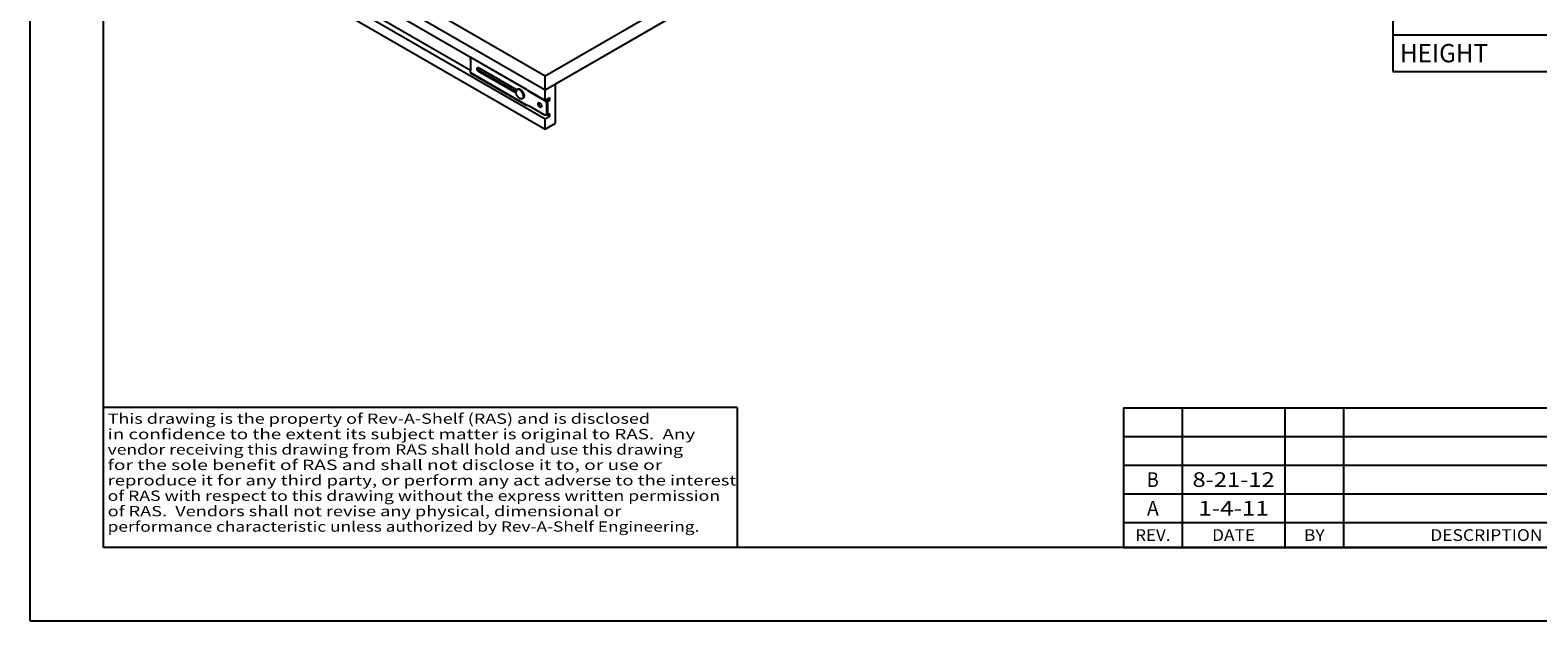
# Model space of a CAD drawing. Units: inches. Extents: x 0 to 17, y 0 to 11.
# Drawn here: x 0 to 10.3, y 0 to 4 of the extents above; entities that cross this region are included whole.
import ezdxf
from ezdxf.enums import TextEntityAlignment as Align

# ---------------------------------------------------------------- set-up
doc = ezdxf.new("R2010")
doc.units = ezdxf.units.IN
doc.header["$LTSCALE"] = 0.935
doc.header["$MEASUREMENT"] = 0
doc.layers.get('0').update_dxf_attribs({"linetype": 'CONTINUOUS'})
doc.layers.add('02___PRT_ALL_AXES', color=7, linetype='CONTINUOUS')
doc.layers.add('03___PRT_ALL_CURVES', color=7, linetype='CONTINUOUS')
doc.styles.get("Standard").update_dxf_attribs({"font": 'bluprnt.ttf'})
doc.styles.add('TEXTSTYLE_8', font='cgomg.ttf')

msp = doc.modelspace()

# ---------------------------------------------------------------- linework, layer by layer
at = {"color": 7, "linetype": 'Continuous'}
for p, q in [((0, 0), (0, 11)), ((0.5, 0.5), (0.5, 10.5)), ((3.509, 3.713), (7.233, 5.863)), ((3.58, 3.658), (7.233, 5.767)), ((9.284, 5.242), (9.284, 3.742)), ((1.115, 5.095), (3.509, 3.713)), ((1.115, 4.928), (3.509, 3.546)), ((1.115, 4.801), (3.509, 3.419)), ((1.115, 4.73), (3.509, 3.348)), ((3, 3.748), (1.647, 4.529)), ((9.284, 3.992), (16.134, 3.992)), ((3, 3.826), (3, 3.746)), ((3.381, 3.51), (3.005, 3.727)), ((3.057, 3.767), (3.317, 3.617)), ((3.312, 3.593), (3.057, 3.74)), ((3.509, 3.546), (3.509, 3.713)), ((9.284, 3.742), (16.134, 3.742)), ((3.504, 3.545), (3.395, 3.607)), ((3.58, 3.389), (3.58, 3.658)), ((3.365, 3.575), (3.365, 3.572)), ((3.384, 3.512), (3.384, 3.513)), ((3.395, 3.509), (3.504, 3.446)), ((3.463, 3.522), (3.463, 3.525)), ((3.463, 3.521), (3.463, 3.522)), ((3.476, 3.5), (3.474, 3.501)), ((3.509, 3.546), (3.54, 3.564)), ((3.525, 3.539), (3.516, 3.544)), ((3.518, 3.52), (3.518, 3.455)), ((3.525, 3.539), (3.54, 3.547)), ((3.525, 3.445), (3.525, 3.539)), ((3.54, 3.547), (3.526, 3.556)), ((3.54, 3.547), (3.54, 3.564)), ((3.509, 3.419), (3.54, 3.437)), ((3.509, 3.348), (3.509, 3.419)), ((3.514, 3.445), (3.521, 3.45)), ((3.525, 3.445), (3.519, 3.448)), ((3.54, 3.453), (3.525, 3.445)), ((3.54, 3.437), (3.526, 3.445)), ((3.54, 3.437), (3.54, 3.453)), ((3.509, 3.348), (3.58, 3.389)), ((4.818, 1.452), (0.5, 1.452)), ((4.818, 1.452), (4.818, 0.5)), ((7.45, 1.451), (11.575, 1.451)), ((7.45, 1.451), (7.45, 0.499)), ((7.85, 1.451), (7.85, 0.499)), ((8.55, 1.451), (8.55, 0.499)), ((8.95, 1.451), (8.95, 0.499)), ((7.45, 1.255), (11.575, 1.255)), ((7.45, 1.06), (11.575, 1.06)), ((7.45, 0.865), (11.575, 0.865)), ((7.45, 0.669), (11.575, 0.669)), ((16.5, 0.5), (0.5, 0.5)), ((7.45, 0.499), (11.575, 0.499)), ((0, 0), (17, 0))]:
    msp.add_line(p, q, dxfattribs=at)
at = {"color": 9, "linetype": 'Continuous'}
for p, q in [((3.382, 3.618), (3.002, 3.837)), ((3.382, 3.513), (3.002, 3.732)), ((3.064, 3.744), (3.057, 3.74)), ((3.399, 3.609), (3.395, 3.607)), ((3.365, 3.572), (3.365, 3.575)), ((3.474, 3.501), (3.473, 3.5)), ((3.507, 3.547), (3.504, 3.545)), ((3.525, 3.524), (3.518, 3.52)), ((3.525, 3.459), (3.518, 3.455))]:
    msp.add_line(p, q, dxfattribs=at)
at = {"color": 3, "linetype": 'Continuous'}
for p, q in [((3.311, 3.601), (3.064, 3.744)), ((3.477, 3.501), (3.479, 3.499)), ((3.525, 3.524), (3.525, 3.459))]:
    msp.add_line(p, q, dxfattribs=at)
at = {"color": 7, "linetype": 'Continuous'}
msp.add_lwpolyline([(3.383, 3.513), (3.383, 3.513), (3.383, 3.513), (3.383, 3.513), (3.383, 3.513), (3.383, 3.513), (3.383, 3.513)], dxfattribs=at)
for centre, radius, start, end in [((3.32, 3.584), 0.0397, 53.0813, 54.9917), ((3.382, 3.494), 0.0189, 87.239, 88.9585), ((3.382, 3.493), 0.0197, 84.583, 87.2378), ((3.374, 3.52), 0.0122, 322.7766, 323.2023), ((3.471, 3.522), 0.00802, 152.3023, 157.4912), ((3.467, 3.522), 0.00577, 102.9209, 110.8954), ((3.467, 3.523), 0.00554, 110.8991, 119.9603), ((3.48, 3.507), 0.00786, 262.6122, 267.7479), ((3.478, 3.504), 0.00552, 300.0239, 308.6219)]:
    msp.add_arc(centre, radius, start, end, dxfattribs=at)
at = {"color": 9, "linetype": 'Continuous'}
for centre, radius, start, end in [((3.319, 3.583), 0.0406, 52.7536, 54.4643), ((3.305, 3.569), 0.0614, 27.3863, 32.6135), ((3.306, 3.57), 0.0593, 21.2282, 27.4299)]:
    msp.add_arc(centre, radius, start, end, dxfattribs=at)
at = {"color": 3, "linetype": 'Continuous'}
for centre, radius, start, end in [((3.489, 3.527), 0.026, 184.0205, 187.4822), ((3.492, 3.527), 0.0285, 187.4513, 190.7871)]:
    msp.add_arc(centre, radius, start, end, dxfattribs=at)
at = {"color": 7, "linetype": 'Continuous'}
for points, knots in [([(3, 3.826), (3, 3.828), (3.001, 3.832), (3.002, 3.836), (3.002, 3.837)], [0, 0, 0, 0, 0.526008, 1, 1, 1, 1]), ([(3.002, 3.732), (3.002, 3.735), (3.001, 3.739), (3, 3.744), (3, 3.746)], [0, 0, 0, 0, 0.51817, 1, 1, 1, 1]), ([(3.005, 3.727), (3.005, 3.728), (3.004, 3.728), (3.003, 3.729), (3.003, 3.731), (3.002, 3.732), (3.002, 3.732)], [0, 0, 0, 0, 0.227606, 0.465319, 0.721393, 1, 1, 1, 1]), ([(3.057, 3.74), (3.057, 3.74), (3.055, 3.741), (3.053, 3.743), (3.05, 3.746), (3.048, 3.75), (3.046, 3.754), (3.045, 3.758), (3.045, 3.761), (3.046, 3.763), (3.046, 3.764), (3.047, 3.766), (3.048, 3.767), (3.048, 3.767), (3.049, 3.768)], [0, 0, 0, 0, 0.06239, 0.128827, 0.270344, 0.417435, 0.561713, 0.695322, 0.756317, 0.812798, 0.864738, 0.912551, 0.957159, 1, 1, 1, 1]), ([(3.049, 3.768), (3.049, 3.768), (3.05, 3.768), (3.051, 3.769), (3.052, 3.768), (3.053, 3.768)], [0, 0, 0, 0, 0.237451, 0.480426, 1, 1, 1, 1]), ([(3.053, 3.768), (3.054, 3.768), (3.055, 3.768), (3.056, 3.767), (3.057, 3.767)], [0, 0, 0, 0, 0.475877, 1, 1, 1, 1]), ([(3.322, 3.62), (3.323, 3.62), (3.324, 3.621), (3.327, 3.622), (3.329, 3.622), (3.332, 3.622), (3.335, 3.621), (3.337, 3.62), (3.34, 3.618), (3.342, 3.617), (3.343, 3.617)], [0, 0, 0, 0, 0.107279, 0.216681, 0.330195, 0.449414, 0.575522, 0.709224, 0.850767, 1, 1, 1, 1]), ([(3.344, 3.616), (3.345, 3.615), (3.347, 3.614), (3.35, 3.611), (3.352, 3.608), (3.354, 3.605), (3.357, 3.602), (3.359, 3.598), (3.361, 3.594), (3.362, 3.592)], [0, 0, 0, 0, 0.115869, 0.236136, 0.360018, 0.486621, 0.614967, 0.744031, 1, 1, 1, 1]), ([(3.395, 3.607), (3.393, 3.609), (3.388, 3.612), (3.384, 3.616), (3.382, 3.618)], [0, 0, 0, 0, 0.479216, 1, 1, 1, 1]), ([(3.365, 3.572), (3.365, 3.57), (3.365, 3.568), (3.364, 3.565), (3.363, 3.564), (3.362, 3.562), (3.361, 3.561), (3.359, 3.559), (3.358, 3.559), (3.358, 3.559)], [0, 0, 0, 0, 0.278143, 0.408569, 0.533802, 0.654568, 0.771772, 0.886504, 1, 1, 1, 1]), ([(3.362, 3.592), (3.363, 3.59), (3.364, 3.587), (3.364, 3.583), (3.365, 3.581)], [0, 0, 0, 0, 0.510574, 1, 1, 1, 1]), ([(3.365, 3.581), (3.365, 3.58), (3.365, 3.578), (3.365, 3.576), (3.365, 3.575)], [0, 0, 0, 0, 0.511195, 1, 1, 1, 1]), ([(3.381, 3.51), (3.381, 3.51), (3.381, 3.51), (3.381, 3.51), (3.381, 3.511), (3.381, 3.511), (3.381, 3.511), (3.381, 3.512), (3.381, 3.512), (3.382, 3.513), (3.382, 3.513), (3.382, 3.513)], [0, 0, 0, 0, 0.029621, 0.060198, 0.131686, 0.224021, 0.339076, 0.476112, 0.633448, 0.80889, 1, 1, 1, 1]), ([(3.384, 3.512), (3.383, 3.512), (3.383, 3.511), (3.382, 3.511), (3.382, 3.511), (3.382, 3.51), (3.381, 3.51), (3.381, 3.51), (3.381, 3.51)], [0, 0, 0, 0, 0.39677, 0.556315, 0.69018, 0.79887, 0.884298, 1, 1, 1, 1]), ([(3.384, 3.513), (3.386, 3.513), (3.388, 3.512), (3.392, 3.511), (3.394, 3.51), (3.395, 3.509)], [0, 0, 0, 0, 0.471665, 0.72878, 1, 1, 1, 1]), ([(3.473, 3.5), (3.472, 3.5), (3.47, 3.502), (3.467, 3.504), (3.465, 3.508), (3.463, 3.511), (3.462, 3.515), (3.461, 3.518), (3.461, 3.521), (3.462, 3.523), (3.462, 3.524)], [0, 0, 0, 0, 0.119687, 0.250186, 0.387191, 0.525649, 0.660293, 0.786335, 0.90012, 1, 1, 1, 1]), ([(3.462, 3.524), (3.462, 3.525), (3.463, 3.526), (3.464, 3.527), (3.464, 3.527), (3.465, 3.527)], [0, 0, 0, 0, 0.5195, 0.762498, 1, 1, 1, 1]), ([(3.474, 3.501), (3.474, 3.501), (3.472, 3.502), (3.47, 3.504), (3.468, 3.507), (3.466, 3.509), (3.465, 3.512), (3.464, 3.515), (3.463, 3.518), (3.463, 3.52), (3.463, 3.521)], [0, 0, 0, 0, 0.114122, 0.237344, 0.36697, 0.499999, 0.633028, 0.762655, 0.885877, 1, 1, 1, 1]), ([(3.464, 3.526), (3.464, 3.526), (3.464, 3.527), (3.465, 3.528), (3.465, 3.528)], [0, 0, 0, 0, 0.512471, 1, 1, 1, 1]), ([(3.466, 3.528), (3.467, 3.528), (3.468, 3.528), (3.469, 3.528), (3.471, 3.528), (3.472, 3.527), (3.473, 3.527)], [0, 0, 0, 0, 0.220263, 0.458024, 0.717684, 1, 1, 1, 1]), ([(3.473, 3.527), (3.473, 3.526), (3.475, 3.526), (3.477, 3.524), (3.479, 3.521), (3.482, 3.517), (3.483, 3.513), (3.484, 3.509), (3.485, 3.506), (3.484, 3.503), (3.484, 3.502), (3.483, 3.5), (3.482, 3.5), (3.482, 3.499)], [0, 0, 0, 0, 0.061568, 0.127017, 0.266349, 0.411555, 0.554969, 0.689241, 0.808666, 0.862042, 0.911237, 0.956867, 1, 1, 1, 1]), ([(3.477, 3.498), (3.476, 3.498), (3.475, 3.499), (3.473, 3.499), (3.473, 3.5)], [0, 0, 0, 0, 0.475749, 1, 1, 1, 1]), ([(3.479, 3.499), (3.478, 3.499), (3.477, 3.499), (3.476, 3.5), (3.476, 3.5)], [0, 0, 0, 0, 0.237003, 1, 1, 1, 1]), ([(3.481, 3.499), (3.481, 3.499), (3.48, 3.499), (3.479, 3.498), (3.478, 3.498), (3.477, 3.498)], [0, 0, 0, 0, 0.237534, 0.480555, 1, 1, 1, 1]), ([(3.482, 3.499), (3.481, 3.499), (3.481, 3.499), (3.48, 3.499), (3.479, 3.499)], [0, 0, 0, 0, 0.487665, 1, 1, 1, 1]), ([(3.504, 3.545), (3.504, 3.544), (3.506, 3.543), (3.509, 3.54), (3.511, 3.537), (3.514, 3.534), (3.515, 3.531), (3.517, 3.527), (3.517, 3.524), (3.518, 3.521), (3.518, 3.52)], [0, 0, 0, 0, 0.114122, 0.237344, 0.36697, 0.499999, 0.633028, 0.762655, 0.885877, 1, 1, 1, 1]), ([(3.514, 3.445), (3.513, 3.445), (3.513, 3.445), (3.511, 3.444), (3.509, 3.444), (3.506, 3.445), (3.504, 3.446), (3.504, 3.446)], [0, 0, 0, 0, 0.108172, 0.218377, 0.451331, 0.710519, 1, 1, 1, 1]), ([(3.517, 3.45), (3.516, 3.449), (3.516, 3.447), (3.515, 3.446), (3.514, 3.446), (3.514, 3.445)], [0, 0, 0, 0, 0.519454, 0.762469, 1, 1, 1, 1]), ([(3.518, 3.455), (3.518, 3.454), (3.518, 3.452), (3.517, 3.45), (3.517, 3.45)], [0, 0, 0, 0, 0.524243, 1, 1, 1, 1])]:
    msp.add_open_spline(points, degree=3, knots=knots, dxfattribs=at)
at = {"color": 3, "linetype": 'Continuous'}
for points, knots in [([(3.064, 3.744), (3.063, 3.744), (3.061, 3.746), (3.059, 3.748), (3.056, 3.752), (3.054, 3.755), (3.053, 3.759), (3.052, 3.762), (3.052, 3.765), (3.053, 3.767), (3.053, 3.768)], [0, 0, 0, 0, 0.119655, 0.250115, 0.387082, 0.525512, 0.660152, 0.786217, 0.900053, 1, 1, 1, 1]), ([(3.464, 3.522), (3.464, 3.52), (3.466, 3.516), (3.468, 3.51), (3.472, 3.505), (3.475, 3.502), (3.477, 3.501)], [0, 0, 0, 0, 0.244766, 0.501874, 0.757999, 1, 1, 1, 1]), ([(3.512, 3.548), (3.513, 3.547), (3.515, 3.546), (3.517, 3.543), (3.519, 3.54), (3.521, 3.537), (3.523, 3.534), (3.524, 3.531), (3.525, 3.527), (3.525, 3.525), (3.525, 3.524)], [0, 0, 0, 0, 0.118325, 0.243824, 0.374133, 0.506499, 0.637975, 0.765679, 0.887122, 1, 1, 1, 1]), ([(3.525, 3.459), (3.525, 3.458), (3.525, 3.456), (3.524, 3.453), (3.523, 3.451), (3.522, 3.45), (3.521, 3.45), (3.521, 3.45)], [0, 0, 0, 0, 0.289482, 0.54867, 0.781624, 0.891828, 1, 1, 1, 1])]:
    msp.add_open_spline(points, degree=3, knots=knots, dxfattribs=at)
at = {"color": 9, "linetype": 'Continuous'}
for points, knots in [([(3.343, 3.616), (3.342, 3.617), (3.34, 3.618), (3.337, 3.62), (3.335, 3.621), (3.332, 3.621), (3.329, 3.622), (3.327, 3.622), (3.324, 3.621), (3.323, 3.62), (3.322, 3.62)], [0, 0, 0, 0, 0.151952, 0.295611, 0.43068, 0.557283, 0.67604, 0.788141, 0.895366, 1, 1, 1, 1]), ([(3.356, 3.602), (3.355, 3.603), (3.354, 3.606), (3.351, 3.61), (3.347, 3.613), (3.345, 3.615), (3.344, 3.616)], [0, 0, 0, 0, 0.260596, 0.516084, 0.763446, 1, 1, 1, 1]), ([(3.358, 3.559), (3.358, 3.559), (3.359, 3.559), (3.36, 3.561), (3.362, 3.562), (3.363, 3.564), (3.363, 3.565), (3.364, 3.568), (3.365, 3.57), (3.365, 3.572)], [0, 0, 0, 0, 0.111359, 0.224273, 0.340193, 0.46038, 0.585854, 0.717356, 1, 1, 1, 1]), ([(3.365, 3.581), (3.364, 3.583), (3.363, 3.586), (3.362, 3.59), (3.362, 3.591)], [0, 0, 0, 0, 0.489056, 1, 1, 1, 1]), ([(3.365, 3.575), (3.365, 3.576), (3.365, 3.578), (3.365, 3.58), (3.365, 3.581)], [0, 0, 0, 0, 0.488314, 1, 1, 1, 1])]:
    msp.add_open_spline(points, degree=3, knots=knots, dxfattribs=at)
at = {"layer": '02___PRT_ALL_AXES', "color": 7, "linetype": 'Continuous'}
for p, q in [((3.318, 3.618), (3.322, 3.62)), ((3.354, 3.556), (3.358, 3.559)), ((3.361, 3.572), (3.361, 3.569))]:
    msp.add_line(p, q, dxfattribs=at)
for centre, radius, start, end in [((3.344, 3.601), 0.033, 180.0001, 180.1499), ((3.324, 3.607), 0.0119, 120.0048, 126.8415), ((3.311, 3.575), 0.0477, 46.3877, 48.9437), ((3.3, 3.566), 0.0615, 27.1566, 30.0025), ((3.314, 3.571), 0.0473, 11.0357, 13.6113), ((3.333, 3.572), 0.0277, 352.0281, 354.3903)]:
    msp.add_arc(centre, radius, start, end, dxfattribs=at)
for points, knots in [([(3.317, 3.617), (3.316, 3.616), (3.316, 3.616), (3.314, 3.614), (3.313, 3.613), (3.312, 3.61), (3.311, 3.607), (3.311, 3.604), (3.311, 3.602), (3.311, 3.601)], [0, 0, 0, 0, 0.107722, 0.218324, 0.333211, 0.453522, 0.713184, 0.853325, 1, 1, 1, 1]), ([(3.354, 3.556), (3.353, 3.556), (3.352, 3.555), (3.351, 3.555), (3.349, 3.555), (3.348, 3.554), (3.346, 3.555), (3.344, 3.555), (3.341, 3.555), (3.339, 3.556), (3.336, 3.558), (3.334, 3.559), (3.332, 3.561), (3.329, 3.563), (3.327, 3.565), (3.325, 3.568), (3.322, 3.57), (3.32, 3.574), (3.317, 3.578), (3.315, 3.583), (3.313, 3.587), (3.312, 3.592), (3.311, 3.597), (3.311, 3.6), (3.311, 3.601)], [0, 0, 0, 0, 0.021329, 0.042885, 0.064885, 0.087525, 0.110965, 0.135337, 0.187211, 0.214859, 0.243647, 0.304553, 0.336607, 0.369621, 0.438173, 0.473528, 0.509441, 0.582437, 0.656157, 0.729521, 0.801496, 0.871156, 0.93762, 1, 1, 1, 1]), ([(3.336, 3.616), (3.335, 3.616), (3.334, 3.617), (3.331, 3.618), (3.329, 3.619), (3.326, 3.619), (3.324, 3.619), (3.322, 3.619), (3.32, 3.619), (3.319, 3.618), (3.318, 3.618)], [0, 0, 0, 0, 0.148586, 0.289482, 0.42272, 0.548628, 0.667983, 0.781933, 0.89198, 1, 1, 1, 1]), ([(3.342, 3.611), (3.341, 3.612), (3.339, 3.614), (3.337, 3.615), (3.336, 3.616)], [0, 0, 0, 0, 0.513384, 1, 1, 1, 1]), ([(3.354, 3.597), (3.352, 3.6), (3.35, 3.603), (3.346, 3.607), (3.345, 3.609), (3.344, 3.61)], [0, 0, 0, 0, 0.509081, 0.75794, 1, 1, 1, 1]), ([(3.361, 3.568), (3.361, 3.568), (3.36, 3.566), (3.36, 3.564), (3.359, 3.563), (3.358, 3.561), (3.357, 3.559), (3.356, 3.558), (3.355, 3.557), (3.354, 3.556), (3.354, 3.556)], [0, 0, 0, 0, 0.143547, 0.280722, 0.411658, 0.536919, 0.657305, 0.7738, 0.887587, 1, 1, 1, 1]), ([(3.36, 3.582), (3.36, 3.583), (3.359, 3.585), (3.357, 3.589), (3.356, 3.592), (3.355, 3.594)], [0, 0, 0, 0, 0.242773, 0.491305, 1, 1, 1, 1]), ([(3.361, 3.572), (3.361, 3.574), (3.361, 3.576), (3.36, 3.579), (3.36, 3.58)], [0, 0, 0, 0, 0.486063, 1, 1, 1, 1])]:
    msp.add_open_spline(points, degree=3, knots=knots, dxfattribs=at)
msp.add_open_spline([(3.361, 3.572), (3.361, 3.572), (3.361, 3.572), (3.361, 3.572)], degree=3, dxfattribs=at)
at = {"layer": '03___PRT_ALL_CURVES', "color": 7, "linetype": 'Continuous'}
for p, q in [((1.115, 4.999), (3.509, 3.616)), ((3.509, 3.616), (5.545, 4.792))]:
    msp.add_line(p, q, dxfattribs=at)

# ---------------------------------------------------------------- texts
at = {"color": 7, "linetype": 'Continuous'}
for s, height, p, p2 in [('HEIGHT', 0.125, (9.334, 3.804), (9.934, 3.804)), ('This drawing is the property of Rev-A-Shelf (RAS) and is disclosed', 0.07, (0.528, 1.342), (4.224, 1.342)), ('in confidence to the extent its subject matter is original to RAS.  Any ', 0.07, (0.528, 1.237), (4.56, 1.237)), ('vendor receiving this drawing from RAS shall hold and use this drawing', 0.07, (0.528, 1.132), (4.448, 1.132)), ('for the sole benefit of RAS and shall not disclose it to, or use or ', 0.07, (0.528, 1.027), (4.336, 1.027)), ('reproduce it for any third party, or perform any act adverse to the interest ', 0.07, (0.528, 0.922), (4.84, 0.922)), ('B', 0.1, (7.61, 0.912), (7.69, 0.912)), ('8-21-12', 0.1, (7.92, 0.912), (8.48, 0.912)), ('of RAS with respect to this drawing without the express written permission ', 0.07, (0.528, 0.817), (4.728, 0.817)), ('of RAS.  Vendors shall not revise any physical, dimensional or ', 0.07, (0.528, 0.712), (4.056, 0.712)), ('A', 0.1, (7.61, 0.717), (7.69, 0.717)), ('1-4-11', 0.1, (7.96, 0.717), (8.44, 0.717)), ('performance characteristic unless authorized by Rev-A-Shelf Engineering.', 0.07, (0.528, 0.607), (4.56, 0.607))]:
    msp.add_text(s, height=height, dxfattribs=at).set_placement(p, p2, align=Align.FIT)
at = {"color": 7, "linetype": 'Continuous', "style": 'TEXTSTYLE_8'}
for s, p, p2 in [('REV.', (7.53, 0.544), (7.77, 0.544)), ('DATE', (8.054, 0.544), (8.346, 0.544)), ('BY', (8.679, 0.544), (8.821, 0.544)), ('DESCRIPTION OF CHANGE', (9.54, 0.544), (10.985, 0.544))]:
    msp.add_text(s, height=0.08, dxfattribs=at).set_placement(p, p2, align=Align.FIT)

doc.saveas('drawing.dxf')
